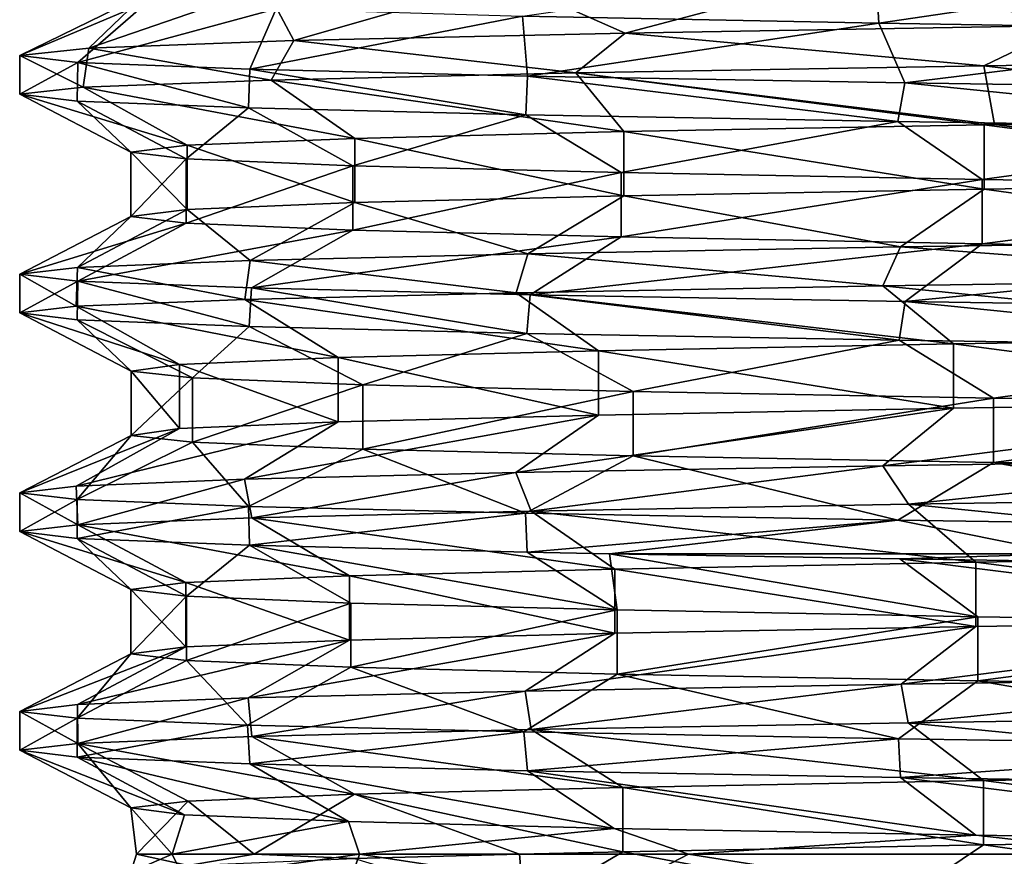
# Model space of a CAD drawing. Units: millimetres. Extents: x -30 to 89, y -78 to 76.
# Drawn here: x -21 to -14, y -72 to -66 of the extents above; entities that cross this region are included whole.
import ezdxf

# ---------------------------------------------------------------- set-up
doc = ezdxf.new("R2010")
doc.units = ezdxf.units.MM
doc.header["$LTSCALE"] = 65.185185
for name, color, linetype in [('12', 7, 'CONTINUOUS'), ('19', 7, 'CONTINUOUS'), ('20', 7, 'CONTINUOUS'), ('21', 7, 'CONTINUOUS'), ('22', 7, 'CONTINUOUS'), ('4', 7, 'CONTINUOUS'), ('41', 7, 'CONTINUOUS')]:
    doc.layers.add(name, color=color, linetype=linetype)

msp = doc.modelspace()

# ---------------------------------------------------------------- linework, layer by layer
at = {"layer": '12', "linetype": 'Continuous'}
for points in [[(-20.65, -66.883), (-20.65, -66.617), (-20.2522, -66.6639, -4.0335), (-20.65, -66.883)], [(-20.65, -66.883), (-20.2522, -66.6639, -4.0335), (-20.2566, -66.9297, -4.0114), (-20.65, -66.883)], [(-20.2566, -66.9297, -4.0114), (-20.2522, -66.6639, -4.0335), (-19.0805, -66.9767, -7.8966), (-20.2566, -66.9297, -4.0114)], [(-20.2522, -66.6639, -4.0335), (-19.0711, -66.7109, -7.9193), (-19.0805, -66.9767, -7.8966), (-20.2522, -66.6639, -4.0335)], [(-19.0805, -66.9767, -7.8966), (-19.0711, -66.7109, -7.9193), (-17.1789, -67.0234, -11.459), (-19.0805, -66.9767, -7.8966)], [(-19.0711, -66.7109, -7.9193), (-17.1689, -66.7576, -11.4739), (-17.1789, -67.0234, -11.459), (-19.0711, -66.7109, -7.9193)], [(-17.1789, -67.0234, -11.459), (-17.1689, -66.7576, -11.4739), (-14.628, -67.0701, -14.5755), (-17.1789, -67.0234, -11.459)], [(-17.1689, -66.7576, -11.4739), (-14.5802, -66.8048, -14.6233), (-14.628, -67.0701, -14.5755), (-17.1689, -66.7576, -11.4739)], [(-14.628, -67.0701, -14.5755), (-14.5802, -66.8048, -14.6233), (-11.5098, -67.1169, -17.1449), (-14.628, -67.0701, -14.5755)], [(-14.5802, -66.8048, -14.6233), (-11.425, -66.852, -17.2015), (-11.5098, -67.1169, -17.1449), (-14.5802, -66.8048, -14.6233)], [(-20.65, -68.383), (-20.65, -68.117), (-20.251, -68.164, -4.0399), (-20.65, -68.383)], [(-20.65, -68.383), (-20.251, -68.164, -4.0399), (-20.2558, -68.4297, -4.0157), (-20.65, -68.383)], [(-20.2558, -68.4297, -4.0157), (-20.251, -68.164, -4.0399), (-19.0764, -68.4768, -7.9065), (-20.2558, -68.4297, -4.0157)], [(-20.251, -68.164, -4.0399), (-19.0599, -68.2113, -7.9461), (-19.0764, -68.4768, -7.9065), (-20.251, -68.164, -4.0399)], [(-19.0764, -68.4768, -7.9065), (-19.0599, -68.2113, -7.9461), (-17.1723, -68.5236, -11.4689), (-19.0764, -68.4768, -7.9065)], [(-19.0599, -68.2113, -7.9461), (-17.1491, -68.258, -11.5035), (-17.1723, -68.5236, -11.4689), (-19.0599, -68.2113, -7.9461)], [(-17.1723, -68.5236, -11.4689), (-17.1491, -68.258, -11.5035), (-14.6188, -68.5702, -14.5846), (-17.1723, -68.5236, -11.4689)], [(-17.1491, -68.258, -11.5035), (-14.578, -68.3049, -14.6254), (-14.6188, -68.5702, -14.5846), (-17.1491, -68.258, -11.5035)], [(-14.6188, -68.5702, -14.5846), (-14.578, -68.3049, -14.6254), (-11.4953, -68.6171, -17.1546), (-14.6188, -68.5702, -14.5846)], [(-14.578, -68.3049, -14.6254), (-11.4359, -68.3519, -17.1943), (-11.4953, -68.6171, -17.1546), (-14.578, -68.3049, -14.6254)], [(-20.65, -69.883), (-20.65, -69.617), (-20.2568, -69.6636, -4.0105), (-20.65, -69.883)], [(-20.65, -69.883), (-20.2568, -69.6636, -4.0105), (-20.2554, -69.9298, -4.0177), (-20.65, -69.883)], [(-20.2568, -69.6636, -4.0105), (-19.082, -69.7106, -7.893), (-20.2554, -69.9298, -4.0177), (-20.2568, -69.6636, -4.0105)], [(-20.2554, -69.9298, -4.0177), (-19.082, -69.7106, -7.893), (-19.0747, -69.9769, -7.9106), (-20.2554, -69.9298, -4.0177)], [(-19.082, -69.7106, -7.893), (-17.1808, -69.7574, -11.4562), (-19.0747, -69.9769, -7.9106), (-19.082, -69.7106, -7.893)], [(-17.1808, -69.7574, -11.4562), (-17.1696, -70.0236, -11.4729), (-19.0747, -69.9769, -7.9106), (-17.1808, -69.7574, -11.4562)], [(-14.6286, -69.804, -14.5749), (-17.1696, -70.0236, -11.4729), (-17.1808, -69.7574, -11.4562), (-14.6286, -69.804, -14.5749)], [(-16.6051, -70.035, -12.2757), (-17.1696, -70.0236, -11.4729), (-14.6286, -69.804, -14.5749), (-16.6051, -70.035, -12.2757)], [(-13.4805, -70.035, -15.6428), (-16.6051, -70.035, -12.2757), (-14.6286, -69.804, -14.5749), (-13.4805, -70.035, -15.6428)], [(-11.5146, -69.8508, -17.1417), (-13.4805, -70.035, -15.6428), (-14.6286, -69.804, -14.5749), (-11.5146, -69.8508, -17.1417)], [(-16.6051, -70.035, -12.2757), (-13.4805, -70.035, -15.6428), (-14.6149, -70.0703, -14.5885), (-16.6051, -70.035, -12.2757)], [(-14.6149, -70.0703, -14.5885), (-13.4805, -70.035, -15.6428), (-11.4893, -70.1172, -17.1586), (-14.6149, -70.0703, -14.5885)], [(-20.65, -71.383), (-20.65, -71.117), (-20.2554, -71.1637, -4.0178), (-20.65, -71.383)], [(-20.65, -71.383), (-20.2554, -71.1637, -4.0178), (-20.255, -71.4298, -4.0198), (-20.65, -71.383)], [(-20.2554, -71.1637, -4.0178), (-19.0885, -71.2104, -7.8774), (-20.255, -71.4298, -4.0198), (-20.2554, -71.1637, -4.0178)], [(-20.255, -71.4298, -4.0198), (-19.0885, -71.2104, -7.8774), (-19.073, -71.4769, -7.9148), (-20.255, -71.4298, -4.0198)], [(-19.0885, -71.2104, -7.8774), (-17.1926, -71.2571, -11.4384), (-19.073, -71.4769, -7.9148), (-19.0885, -71.2104, -7.8774)], [(-19.073, -71.4769, -7.9148), (-17.1926, -71.2571, -11.4384), (-17.167, -71.5237, -11.4768), (-19.073, -71.4769, -7.9148)], [(-17.1926, -71.2571, -11.4384), (-14.6237, -71.3041, -14.5798), (-17.167, -71.5237, -11.4768), (-17.1926, -71.2571, -11.4384)], [(-17.167, -71.5237, -11.4768), (-14.6237, -71.3041, -14.5798), (-14.6109, -71.5704, -14.5926), (-17.167, -71.5237, -11.4768)], [(-14.6237, -71.3041, -14.5798), (-11.5047, -71.3509, -17.1483), (-14.6109, -71.5704, -14.5926), (-14.6237, -71.3041, -14.5798)], [(-14.6109, -71.5704, -14.5926), (-11.5047, -71.3509, -17.1483), (-11.4832, -71.6172, -17.1627), (-14.6109, -71.5704, -14.5926)]]:
    msp.add_3dface(points, dxfattribs=at)
at = {"layer": '19', "linetype": 'Continuous'}
for points in [[(-11.6561, -68.1512, 17.0457), (-14.7314, -68.1976, 14.471), (-11.2593, -68.5482, 16.3942), (-11.6561, -68.1512, 17.0457)], [(-17.2463, -68.244, 11.3573), (-19.1061, -68.2901, 7.8344), (-16.6817, -68.6421, 10.8287), (-17.2463, -68.244, 11.3573)], [(-14.7314, -68.1976, 14.471), (-17.2463, -68.244, 11.3573), (-14.2478, -68.5952, 13.8759), (-14.7314, -68.1976, 14.471)], [(-14.2478, -68.5952, 13.8759), (-17.2463, -68.244, 11.3573), (-16.6817, -68.6421, 10.8287), (-14.2478, -68.5952, 13.8759)], [(-11.2593, -68.5482, 16.3942), (-14.7314, -68.1976, 14.471), (-14.2478, -68.5952, 13.8759), (-11.2593, -68.5482, 16.3942)], [(-19.1061, -68.2901, 7.8344), (-20.2628, -68.3367, 3.9803), (-18.4666, -68.6888, 7.384), (-19.1061, -68.2901, 7.8344)], [(-16.6817, -68.6421, 10.8287), (-19.1061, -68.2901, 7.8344), (-18.4666, -68.6888, 7.384), (-16.6817, -68.6421, 10.8287)], [(-20.2628, -68.3367, 3.9803), (-20.65, -68.383), (-19.5553, -68.7358, 3.6238), (-20.2628, -68.3367, 3.9803)], [(-20.65, -68.383), (-20.2558, -68.4297, -4.0157), (-19.8867, -68.7825, -0.2471), (-20.65, -68.383)], [(-19.5553, -68.7358, 3.6238), (-20.65, -68.383), (-19.8867, -68.7825, -0.2471), (-19.5553, -68.7358, 3.6238)], [(-18.4666, -68.6888, 7.384), (-20.2628, -68.3367, 3.9803), (-19.5553, -68.7358, 3.6238), (-18.4666, -68.6888, 7.384)], [(-20.2558, -68.4297, -4.0157), (-19.0764, -68.4768, -7.9065), (-19.4642, -68.829, -4.0846), (-20.2558, -68.4297, -4.0157)], [(-19.8867, -68.7825, -0.2471), (-20.2558, -68.4297, -4.0157), (-19.4642, -68.829, -4.0846), (-19.8867, -68.7825, -0.2471)], [(-19.4642, -68.829, -4.0846), (-19.0764, -68.4768, -7.9065), (-18.298, -68.8757, -7.7924), (-19.4642, -68.829, -4.0846)], [(-19.0764, -68.4768, -7.9065), (-17.1723, -68.5236, -11.4689), (-18.298, -68.8757, -7.7924), (-19.0764, -68.4768, -7.9065)], [(-18.298, -68.8757, -7.7924), (-17.1723, -68.5236, -11.4689), (-16.4438, -68.9222, -11.1867), (-18.298, -68.8757, -7.7924)], [(-17.1723, -68.5236, -11.4689), (-14.6188, -68.5702, -14.5846), (-16.4438, -68.9222, -11.1867), (-17.1723, -68.5236, -11.4689)], [(-16.4438, -68.9222, -11.1867), (-14.6188, -68.5702, -14.5846), (-13.9731, -68.9686, -14.1525), (-16.4438, -68.9222, -11.1867)], [(-14.6188, -68.5702, -14.5846), (-11.4953, -68.6171, -17.1546), (-13.9731, -68.9686, -14.1525), (-14.6188, -68.5702, -14.5846)], [(-13.9731, -68.9686, -14.1525), (-11.4953, -68.6171, -17.1546), (-10.9708, -69.0151, -16.5886), (-13.9731, -68.9686, -14.1525)], [(-11.3999, -69.6476, 17.2182), (-14.5555, -69.6948, 14.6479), (-11.0801, -70.0457, 16.5158), (-11.3999, -69.6476, 17.2182)], [(-17.1424, -69.7418, 11.5135), (-19.0578, -69.7887, 7.9513), (-16.5688, -70.1397, 11.0006), (-17.1424, -69.7418, 11.5135)], [(-14.5555, -69.6948, 14.6479), (-17.1424, -69.7418, 11.5135), (-14.0938, -70.0926, 14.0323), (-14.5555, -69.6948, 14.6479)], [(-14.0938, -70.0926, 14.0323), (-17.1424, -69.7418, 11.5135), (-16.5688, -70.1397, 11.0006), (-14.0938, -70.0926, 14.0323)], [(-11.0801, -70.0457, 16.5158), (-14.5555, -69.6948, 14.6479), (-14.0938, -70.0926, 14.0323), (-11.0801, -70.0457, 16.5158)], [(-19.0578, -69.7887, 7.9513), (-20.2504, -69.836, 4.0426), (-18.3893, -70.1863, 7.5746), (-19.0578, -69.7887, 7.9513)], [(-16.5688, -70.1397, 11.0006), (-19.0578, -69.7887, 7.9513), (-18.3893, -70.1863, 7.5746), (-16.5688, -70.1397, 11.0006)], [(-20.2504, -69.836, 4.0426), (-20.65, -69.883), (-19.5113, -70.233, 3.8538), (-20.2504, -69.836, 4.0426)], [(-18.3893, -70.1863, 7.5746), (-20.2504, -69.836, 4.0426), (-19.5113, -70.233, 3.8538), (-18.3893, -70.1863, 7.5746)], [(-20.65, -69.883), (-20.2554, -69.9298, -4.0177), (-19.8882, -70.2798, -0.0191), (-20.65, -69.883)], [(-19.5113, -70.233, 3.8538), (-20.65, -69.883), (-19.8882, -70.2798, -0.0191), (-19.5113, -70.233, 3.8538)], [(-20.2554, -69.9298, -4.0177), (-19.0747, -69.9769, -7.9106), (-19.5051, -70.3265, -3.885), (-20.2554, -69.9298, -4.0177)], [(-19.8882, -70.2798, -0.0191), (-20.2554, -69.9298, -4.0177), (-19.5051, -70.3265, -3.885), (-19.8882, -70.2798, -0.0191)], [(-19.5051, -70.3265, -3.885), (-19.0747, -69.9769, -7.9106), (-18.3794, -70.3732, -7.5986), (-19.5051, -70.3265, -3.885)], [(-19.0747, -69.9769, -7.9106), (-17.1696, -70.0236, -11.4729), (-16.5532, -70.4198, -11.0242), (-19.0747, -69.9769, -7.9106)], [(-18.3794, -70.3732, -7.5986), (-19.0747, -69.9769, -7.9106), (-16.5532, -70.4198, -11.0242), (-18.3794, -70.3732, -7.5986)], [(-17.1696, -70.0236, -11.4729), (-16.6051, -70.035, -12.2757), (-16.5532, -70.4198, -11.0242), (-17.1696, -70.0236, -11.4729)], [(-16.6051, -70.035, -12.2757), (-14.6149, -70.0703, -14.5885), (-14.0803, -70.4668, -14.0459), (-16.6051, -70.035, -12.2757)], [(-16.5532, -70.4198, -11.0242), (-16.6051, -70.035, -12.2757), (-14.0803, -70.4668, -14.0459), (-16.5532, -70.4198, -11.0242)], [(-14.6149, -70.0703, -14.5885), (-11.4893, -70.1172, -17.1586), (-11.0784, -70.5135, -16.5169), (-14.6149, -70.0703, -14.5885)], [(-14.0803, -70.4668, -14.0459), (-14.6149, -70.0703, -14.5885), (-11.0784, -70.5135, -16.5169), (-14.0803, -70.4668, -14.0459)], [(-11.4038, -71.1477, 17.2156), (-14.5579, -71.1948, 14.6455), (-11.0396, -71.5451, 16.5429), (-11.4038, -71.1477, 17.2156)], [(-14.5579, -71.1948, 14.6455), (-17.1426, -71.2418, 11.5131), (-14.0409, -71.5917, 14.0852), (-14.5579, -71.1948, 14.6455)], [(-11.0396, -71.5451, 16.5429), (-14.5579, -71.1948, 14.6455), (-14.0409, -71.5917, 14.0852), (-11.0396, -71.5451, 16.5429)], [(-19.0577, -71.2886, 7.9516), (-20.2504, -71.336, 4.0427), (-18.3546, -71.6852, 7.6584), (-19.0577, -71.2886, 7.9516)], [(-17.1426, -71.2418, 11.5131), (-19.0577, -71.2886, 7.9516), (-16.514, -71.6385, 11.0827), (-17.1426, -71.2418, 11.5131)], [(-16.514, -71.6385, 11.0827), (-19.0577, -71.2886, 7.9516), (-18.3546, -71.6852, 7.6584), (-16.514, -71.6385, 11.0827)], [(-14.0409, -71.5917, 14.0852), (-17.1426, -71.2418, 11.5131), (-16.514, -71.6385, 11.0827), (-14.0409, -71.5917, 14.0852)], [(-20.2504, -71.336, 4.0427), (-20.65, -71.383), (-19.8881, -71.7787, 0.0767), (-20.2504, -71.336, 4.0427)], [(-18.3546, -71.6852, 7.6584), (-20.2504, -71.336, 4.0427), (-19.4949, -71.732, 3.9354), (-18.3546, -71.6852, 7.6584)], [(-19.4949, -71.732, 3.9354), (-20.2504, -71.336, 4.0427), (-19.8881, -71.7787, 0.0767), (-19.4949, -71.732, 3.9354)], [(-20.65, -71.383), (-20.255, -71.4298, -4.0198), (-19.52, -71.8256, -3.8092), (-20.65, -71.383)], [(-19.8881, -71.7787, 0.0767), (-20.65, -71.383), (-19.52, -71.8256, -3.8092), (-19.8881, -71.7787, 0.0767)], [(-20.255, -71.4298, -4.0198), (-19.073, -71.4769, -7.9148), (-18.3947, -71.8727, -7.5615), (-20.255, -71.4298, -4.0198)], [(-19.52, -71.8256, -3.8092), (-20.255, -71.4298, -4.0198), (-18.3947, -71.8727, -7.5615), (-19.52, -71.8256, -3.8092)], [(-19.073, -71.4769, -7.9148), (-17.167, -71.5237, -11.4768), (-16.574, -71.9194, -10.9928), (-19.073, -71.4769, -7.9148)], [(-18.3947, -71.8727, -7.5615), (-19.073, -71.4769, -7.9148), (-16.574, -71.9194, -10.9928), (-18.3947, -71.8727, -7.5615)], [(-17.167, -71.5237, -11.4768), (-14.6109, -71.5704, -14.5926), (-14.0928, -71.9666, -14.0333), (-17.167, -71.5237, -11.4768)], [(-16.574, -71.9194, -10.9928), (-17.167, -71.5237, -11.4768), (-14.0928, -71.9666, -14.0333), (-16.574, -71.9194, -10.9928)], [(-14.6109, -71.5704, -14.5926), (-11.4832, -71.6172, -17.1627), (-11.0616, -72.0138, -16.5282), (-14.6109, -71.5704, -14.5926)], [(-14.0928, -71.9666, -14.0333), (-14.6109, -71.5704, -14.5926), (-11.0616, -72.0138, -16.5282), (-14.0928, -71.9666, -14.0333)]]:
    msp.add_3dface(points, dxfattribs=at)
at = {"layer": '20', "linetype": 'Continuous'}
for points in [[(-14.7309, -69.4316, 14.4714), (-11.6547, -69.3852, 17.0467), (-11.2593, -68.9891, 16.3942), (-14.7309, -69.4316, 14.4714)], [(-14.2478, -69.0361, 13.8759), (-14.7309, -69.4316, 14.4714), (-11.2593, -68.9891, 16.3942), (-14.2478, -69.0361, 13.8759)], [(-17.2485, -69.478, 11.354), (-14.7309, -69.4316, 14.4714), (-14.2478, -69.0361, 13.8759), (-17.2485, -69.478, 11.354)], [(-16.6817, -69.083, 10.8287), (-17.2485, -69.478, 11.354), (-14.2478, -69.0361, 13.8759), (-16.6817, -69.083, 10.8287)], [(-20.2632, -69.5707, 3.9783), (-19.1077, -69.5241, 7.8307), (-18.4666, -69.1296, 7.384), (-20.2632, -69.5707, 3.9783)], [(-19.5553, -69.1767, 3.6238), (-20.2632, -69.5707, 3.9783), (-18.4666, -69.1296, 7.384), (-19.5553, -69.1767, 3.6238)], [(-19.1077, -69.5241, 7.8307), (-17.2485, -69.478, 11.354), (-16.6817, -69.083, 10.8287), (-19.1077, -69.5241, 7.8307)], [(-18.4666, -69.1296, 7.384), (-19.1077, -69.5241, 7.8307), (-16.6817, -69.083, 10.8287), (-18.4666, -69.1296, 7.384)], [(-20.65, -69.617), (-20.2632, -69.5707, 3.9783), (-19.5553, -69.1767, 3.6238), (-20.65, -69.617)], [(-19.8867, -69.2234, -0.2471), (-20.65, -69.617), (-19.5553, -69.1767, 3.6238), (-19.8867, -69.2234, -0.2471)], [(-20.2568, -69.6636, -4.0105), (-20.65, -69.617), (-19.8867, -69.2234, -0.2471), (-20.2568, -69.6636, -4.0105)], [(-19.4642, -69.2698, -4.0846), (-20.2568, -69.6636, -4.0105), (-19.8867, -69.2234, -0.2471), (-19.4642, -69.2698, -4.0846)], [(-19.082, -69.7106, -7.893), (-20.2568, -69.6636, -4.0105), (-19.4642, -69.2698, -4.0846), (-19.082, -69.7106, -7.893)], [(-18.298, -69.3165, -7.7924), (-19.082, -69.7106, -7.893), (-19.4642, -69.2698, -4.0846), (-18.298, -69.3165, -7.7924)], [(-17.1808, -69.7574, -11.4562), (-19.082, -69.7106, -7.893), (-18.298, -69.3165, -7.7924), (-17.1808, -69.7574, -11.4562)], [(-16.4438, -69.363, -11.1867), (-17.1808, -69.7574, -11.4562), (-18.298, -69.3165, -7.7924), (-16.4438, -69.363, -11.1867)], [(-14.6286, -69.804, -14.5749), (-17.1808, -69.7574, -11.4562), (-16.4438, -69.363, -11.1867), (-14.6286, -69.804, -14.5749)], [(-13.9731, -69.4094, -14.1525), (-14.6286, -69.804, -14.5749), (-16.4438, -69.363, -11.1867), (-13.9731, -69.4094, -14.1525)], [(-11.5146, -69.8508, -17.1417), (-14.6286, -69.804, -14.5749), (-13.9731, -69.4094, -14.1525), (-11.5146, -69.8508, -17.1417)], [(-10.9708, -69.4559, -16.5886), (-11.5146, -69.8508, -17.1417), (-13.9731, -69.4094, -14.1525), (-10.9708, -69.4559, -16.5886)], [(-17.1846, -70.9767, 11.4505), (-14.6049, -70.9295, 14.5987), (-14.0938, -70.5334, 14.0323), (-17.1846, -70.9767, 11.4505)], [(-16.5688, -70.5805, 11.0006), (-17.1846, -70.9767, 11.4505), (-14.0938, -70.5334, 14.0323), (-16.5688, -70.5805, 11.0006)], [(-14.6049, -70.9295, 14.5987), (-11.4663, -70.8825, 17.174), (-11.0801, -70.4865, 16.5158), (-14.6049, -70.9295, 14.5987)], [(-14.0938, -70.5334, 14.0323), (-14.6049, -70.9295, 14.5987), (-11.0801, -70.4865, 16.5158), (-14.0938, -70.5334, 14.0323)], [(-19.0823, -71.0234, 7.8924), (-17.1846, -70.9767, 11.4505), (-16.5688, -70.5805, 11.0006), (-19.0823, -71.0234, 7.8924)], [(-18.3893, -70.6271, 7.5746), (-19.0823, -71.0234, 7.8924), (-16.5688, -70.5805, 11.0006), (-18.3893, -70.6271, 7.5746)], [(-20.65, -71.117), (-20.2537, -71.0701, 4.026), (-19.5113, -70.6739, 3.8538), (-20.65, -71.117)], [(-19.8882, -70.7206, -0.0191), (-20.65, -71.117), (-19.5113, -70.6739, 3.8538), (-19.8882, -70.7206, -0.0191)], [(-20.2537, -71.0701, 4.026), (-19.0823, -71.0234, 7.8924), (-18.3893, -70.6271, 7.5746), (-20.2537, -71.0701, 4.026)], [(-19.5113, -70.6739, 3.8538), (-20.2537, -71.0701, 4.026), (-18.3893, -70.6271, 7.5746), (-19.5113, -70.6739, 3.8538)], [(-20.2554, -71.1637, -4.0178), (-20.65, -71.117), (-19.8882, -70.7206, -0.0191), (-20.2554, -71.1637, -4.0178)], [(-19.5051, -70.7674, -3.885), (-20.2554, -71.1637, -4.0178), (-19.8882, -70.7206, -0.0191), (-19.5051, -70.7674, -3.885)], [(-19.0885, -71.2104, -7.8774), (-20.2554, -71.1637, -4.0178), (-19.5051, -70.7674, -3.885), (-19.0885, -71.2104, -7.8774)], [(-18.3794, -70.814, -7.5986), (-19.0885, -71.2104, -7.8774), (-19.5051, -70.7674, -3.885), (-18.3794, -70.814, -7.5986)], [(-17.1926, -71.2571, -11.4384), (-19.0885, -71.2104, -7.8774), (-18.3794, -70.814, -7.5986), (-17.1926, -71.2571, -11.4384)], [(-16.5532, -70.8607, -11.0242), (-17.1926, -71.2571, -11.4384), (-18.3794, -70.814, -7.5986), (-16.5532, -70.8607, -11.0242)], [(-14.6237, -71.3041, -14.5798), (-17.1926, -71.2571, -11.4384), (-16.5532, -70.8607, -11.0242), (-14.6237, -71.3041, -14.5798)], [(-14.0803, -70.9076, -14.0459), (-14.6237, -71.3041, -14.5798), (-16.5532, -70.8607, -11.0242), (-14.0803, -70.9076, -14.0459)], [(-11.5047, -71.3509, -17.1483), (-14.6237, -71.3041, -14.5798), (-14.0803, -70.9076, -14.0459), (-11.5047, -71.3509, -17.1483)], [(-11.0784, -70.9544, -16.5169), (-11.5047, -71.3509, -17.1483), (-14.0803, -70.9076, -14.0459), (-11.0784, -70.9544, -16.5169)], [(-16.514, -72.0793, 11.0827), (-14.6325, -72.43, 14.571), (-14.0409, -72.0325, 14.0852), (-16.514, -72.0793, 11.0827)], [(-14.6325, -72.43, 14.571), (-11.5251, -72.3833, 17.1346), (-14.0409, -72.0325, 14.0852), (-14.6325, -72.43, 14.571)], [(-14.0409, -72.0325, 14.0852), (-11.5251, -72.3833, 17.1346), (-11.0396, -71.9859, 16.5429), (-14.0409, -72.0325, 14.0852)], [(-18.3546, -72.1261, 7.6584), (-17.1901, -72.4768, 11.4421), (-17.2234, -72.0954, 9.9445), (-18.3546, -72.1261, 7.6584)], [(-17.2234, -72.0954, 9.9445), (-17.1901, -72.4768, 11.4421), (-16.514, -72.0793, 11.0827), (-17.2234, -72.0954, 9.9445)], [(-17.1901, -72.4768, 11.4421), (-14.6325, -72.43, 14.571), (-16.514, -72.0793, 11.0827), (-17.1901, -72.4768, 11.4421)]]:
    msp.add_3dface(points, dxfattribs=at)
at = {"layer": '21', "linetype": 'Continuous'}
for points in [[(-14.0385, -66.6865, 15.1441), (-16.8373, -66.7356, 11.9552), (-13.965, -67.0904, 14.1605), (-14.0385, -66.6865, 15.1441)], [(-10.6473, -66.6373, 17.6934), (-14.0385, -66.6865, 15.1441), (-11.0166, -67.0447, 16.5583), (-10.6473, -66.6373, 17.6934)], [(-11.0166, -67.0447, 16.5583), (-14.0385, -66.6865, 15.1441), (-13.965, -67.0904, 14.1605), (-11.0166, -67.0447, 16.5583)], [(-16.8373, -66.7356, 11.9552), (-18.9251, -66.7847, 8.2621), (-16.5079, -67.1383, 11.0919), (-16.8373, -66.7356, 11.9552)], [(-13.965, -67.0904, 14.1605), (-16.8373, -66.7356, 11.9552), (-14.0375, -67.0916, 14.0886), (-13.965, -67.0904, 14.1605)], [(-14.0375, -67.0916, 14.0886), (-16.8373, -66.7356, 11.9552), (-16.5079, -67.1383, 11.0919), (-14.0375, -67.0916, 14.0886)], [(-20.2141, -66.8339, 4.2203), (-20.65, -66.883), (-19.5008, -67.2324, 3.9063), (-20.2141, -66.8339, 4.2203)], [(-18.9251, -66.7847, 8.2621), (-20.2141, -66.8339, 4.2203), (-18.3523, -67.1851, 7.6637), (-18.9251, -66.7847, 8.2621)], [(-18.3523, -67.1851, 7.6637), (-20.2141, -66.8339, 4.2203), (-19.5008, -67.2324, 3.9063), (-18.3523, -67.1851, 7.6637)], [(-16.5079, -67.1383, 11.0919), (-18.9251, -66.7847, 8.2621), (-18.3523, -67.1851, 7.6637), (-16.5079, -67.1383, 11.0919)], [(-20.65, -66.883), (-20.2566, -66.9297, -4.0114), (-19.8882, -67.2793, 0.0268), (-20.65, -66.883)], [(-19.5008, -67.2324, 3.9063), (-20.65, -66.883), (-19.8882, -67.2793, 0.0268), (-19.5008, -67.2324, 3.9063)], [(-20.2566, -66.9297, -4.0114), (-19.0805, -66.9767, -7.8966), (-19.5087, -67.3263, -3.8664), (-20.2566, -66.9297, -4.0114)], [(-19.8882, -67.2793, 0.0268), (-20.2566, -66.9297, -4.0114), (-19.5087, -67.3263, -3.8664), (-19.8882, -67.2793, 0.0268)], [(-19.5087, -67.3263, -3.8664), (-19.0805, -66.9767, -7.8966), (-18.3649, -67.3736, -7.6336), (-19.5087, -67.3263, -3.8664)], [(-19.0805, -66.9767, -7.8966), (-17.1789, -67.0234, -11.459), (-18.3649, -67.3736, -7.6336), (-19.0805, -66.9767, -7.8966)], [(-18.3649, -67.3736, -7.6336), (-17.1789, -67.0234, -11.459), (-16.5256, -67.4204, -11.0654), (-18.3649, -67.3736, -7.6336)], [(-17.1789, -67.0234, -11.459), (-14.628, -67.0701, -14.5755), (-16.5256, -67.4204, -11.0654), (-17.1789, -67.0234, -11.459)], [(-16.5256, -67.4204, -11.0654), (-14.628, -67.0701, -14.5755), (-14.0493, -67.4673, -14.0768), (-16.5256, -67.4204, -11.0654)], [(-14.628, -67.0701, -14.5755), (-11.5098, -67.1169, -17.1449), (-14.0493, -67.4673, -14.0768), (-14.628, -67.0701, -14.5755)], [(-14.0493, -67.4673, -14.0768), (-11.5098, -67.1169, -17.1449), (-11.0209, -67.5144, -16.5554), (-14.0493, -67.4673, -14.0768)]]:
    msp.add_3dface(points, dxfattribs=at)
at = {"layer": '22', "linetype": 'Continuous'}
for points in [[(-14.9313, -66.0482, 13.1376), (-13.4626, -66.4115, 15.6583), (-11.9046, -65.9986, 15.9317), (-14.9313, -66.0482, 13.1376)], [(-17.3201, -66.0978, 9.7752), (-16.4982, -66.4629, 12.419), (-14.9313, -66.0482, 13.1376), (-17.3201, -66.0978, 9.7752)], [(-16.4982, -66.4629, 12.419), (-13.4626, -66.4115, 15.6583), (-14.9313, -66.0482, 13.1376), (-16.4982, -66.4629, 12.419)], [(-20.1757, -66.5657, 4.4004), (-18.7695, -66.5143, 8.6098), (-18.9644, -66.1474, 5.991), (-20.1757, -66.5657, 4.4004)], [(-19.7915, -66.1969, 1.9592), (-20.1757, -66.5657, 4.4004), (-18.9644, -66.1474, 5.991), (-19.7915, -66.1969, 1.9592)], [(-18.9644, -66.1474, 5.991), (-18.7695, -66.5143, 8.6098), (-17.3201, -66.0978, 9.7752), (-18.9644, -66.1474, 5.991)], [(-18.7695, -66.5143, 8.6098), (-16.4982, -66.4629, 12.419), (-17.3201, -66.0978, 9.7752), (-18.7695, -66.5143, 8.6098)], [(-20.65, -66.617), (-20.1757, -66.5657, 4.4004), (-19.7915, -66.1969, 1.9592), (-20.65, -66.617)], [(-19.7701, -66.2464, -2.1639), (-20.65, -66.617), (-19.7915, -66.1969, 1.9592), (-19.7701, -66.2464, -2.1639)], [(-20.2522, -66.6639, -4.0335), (-20.65, -66.617), (-19.7701, -66.2464, -2.1639), (-20.2522, -66.6639, -4.0335)], [(-18.8906, -66.2964, -6.2198), (-20.2522, -66.6639, -4.0335), (-19.7701, -66.2464, -2.1639), (-18.8906, -66.2964, -6.2198)], [(-19.0711, -66.7109, -7.9193), (-20.2522, -66.6639, -4.0335), (-18.8906, -66.2964, -6.2198), (-19.0711, -66.7109, -7.9193)], [(-17.2028, -66.3459, -9.9802), (-19.0711, -66.7109, -7.9193), (-18.8906, -66.2964, -6.2198), (-17.2028, -66.3459, -9.9802)], [(-17.1689, -66.7576, -11.4739), (-19.0711, -66.7109, -7.9193), (-17.2028, -66.3459, -9.9802), (-17.1689, -66.7576, -11.4739)], [(-14.7596, -66.3958, -13.3302), (-17.1689, -66.7576, -11.4739), (-17.2028, -66.3459, -9.9802), (-14.7596, -66.3958, -13.3302)], [(-14.5802, -66.8048, -14.6233), (-17.1689, -66.7576, -11.4739), (-14.7596, -66.3958, -13.3302), (-14.5802, -66.8048, -14.6233)], [(-11.655, -66.4459, -16.1152), (-14.5802, -66.8048, -14.6233), (-14.7596, -66.3958, -13.3302), (-11.655, -66.4459, -16.1152)], [(-11.425, -66.852, -17.2015), (-14.5802, -66.8048, -14.6233), (-11.655, -66.4459, -16.1152), (-11.425, -66.852, -17.2015)], [(-14.0375, -67.5325, 14.0886), (-11.4836, -67.8828, 17.1624), (-11.0166, -67.4856, 16.5583), (-14.0375, -67.5325, 14.0886)], [(-18.3523, -67.626, 7.6637), (-17.1647, -67.9763, 11.4803), (-16.5079, -67.5792, 11.0919), (-18.3523, -67.626, 7.6637)], [(-17.1647, -67.9763, 11.4803), (-14.6098, -67.9296, 14.5937), (-16.5079, -67.5792, 11.0919), (-17.1647, -67.9763, 11.4803)], [(-16.5079, -67.5792, 11.0919), (-14.6098, -67.9296, 14.5937), (-14.0375, -67.5325, 14.0886), (-16.5079, -67.5792, 11.0919)], [(-14.6098, -67.9296, 14.5937), (-11.4836, -67.8828, 17.1624), (-14.0375, -67.5325, 14.0886), (-14.6098, -67.9296, 14.5937)], [(-19.5008, -67.6732, 3.9063), (-19.0704, -68.023, 7.921), (-18.3523, -67.626, 7.6637), (-19.5008, -67.6732, 3.9063)], [(-19.0704, -68.023, 7.921), (-17.1647, -67.9763, 11.4803), (-18.3523, -67.626, 7.6637), (-19.0704, -68.023, 7.921)], [(-20.2542, -68.0702, 4.0235), (-19.0704, -68.023, 7.921), (-19.5008, -67.6732, 3.9063), (-20.2542, -68.0702, 4.0235)], [(-19.8882, -67.7201, 0.0268), (-20.2542, -68.0702, 4.0235), (-19.5008, -67.6732, 3.9063), (-19.8882, -67.7201, 0.0268)], [(-20.65, -68.117), (-20.2542, -68.0702, 4.0235), (-19.8882, -67.7201, 0.0268), (-20.65, -68.117)], [(-19.5087, -67.7671, -3.8664), (-20.65, -68.117), (-19.8882, -67.7201, 0.0268), (-19.5087, -67.7671, -3.8664)], [(-20.251, -68.164, -4.0399), (-20.65, -68.117), (-19.5087, -67.7671, -3.8664), (-20.251, -68.164, -4.0399)], [(-18.3649, -67.8145, -7.6336), (-20.251, -68.164, -4.0399), (-19.5087, -67.7671, -3.8664), (-18.3649, -67.8145, -7.6336)], [(-19.0599, -68.2113, -7.9461), (-20.251, -68.164, -4.0399), (-18.3649, -67.8145, -7.6336), (-19.0599, -68.2113, -7.9461)], [(-16.5256, -67.8613, -11.0654), (-19.0599, -68.2113, -7.9461), (-18.3649, -67.8145, -7.6336), (-16.5256, -67.8613, -11.0654)], [(-17.1491, -68.258, -11.5035), (-19.0599, -68.2113, -7.9461), (-16.5256, -67.8613, -11.0654), (-17.1491, -68.258, -11.5035)], [(-14.0493, -67.9082, -14.0768), (-17.1491, -68.258, -11.5035), (-16.5256, -67.8613, -11.0654), (-14.0493, -67.9082, -14.0768)], [(-14.578, -68.3049, -14.6254), (-17.1491, -68.258, -11.5035), (-14.0493, -67.9082, -14.0768), (-14.578, -68.3049, -14.6254)], [(-11.0209, -67.9552, -16.5554), (-14.578, -68.3049, -14.6254), (-14.0493, -67.9082, -14.0768), (-11.0209, -67.9552, -16.5554)], [(-11.4359, -68.3519, -17.1943), (-14.578, -68.3049, -14.6254), (-11.0209, -67.9552, -16.5554), (-11.4359, -68.3519, -17.1943)]]:
    msp.add_3dface(points, dxfattribs=at)
at = {"layer": '4', "linetype": 'Continuous'}
for points in [[(-13.4626, -66.4115, 15.6583), (-16.4982, -66.4629, 12.419), (-14.0385, -66.6865, 15.1441), (-13.4626, -66.4115, 15.6583)], [(-10.6473, -66.6373, 17.6934), (-13.4626, -66.4115, 15.6583), (-14.0385, -66.6865, 15.1441), (-10.6473, -66.6373, 17.6934)], [(-16.4982, -66.4629, 12.419), (-18.7695, -66.5143, 8.6098), (-16.8373, -66.7356, 11.9552), (-16.4982, -66.4629, 12.419)], [(-14.0385, -66.6865, 15.1441), (-16.4982, -66.4629, 12.419), (-16.8373, -66.7356, 11.9552), (-14.0385, -66.6865, 15.1441)], [(-20.1757, -66.5657, 4.4004), (-20.65, -66.617), (-20.2141, -66.8339, 4.2203), (-20.1757, -66.5657, 4.4004)], [(-18.9251, -66.7847, 8.2621), (-20.1757, -66.5657, 4.4004), (-20.2141, -66.8339, 4.2203), (-18.9251, -66.7847, 8.2621)], [(-18.7695, -66.5143, 8.6098), (-20.1757, -66.5657, 4.4004), (-18.9251, -66.7847, 8.2621), (-18.7695, -66.5143, 8.6098)], [(-16.8373, -66.7356, 11.9552), (-18.7695, -66.5143, 8.6098), (-18.9251, -66.7847, 8.2621), (-16.8373, -66.7356, 11.9552)], [(-20.65, -66.617), (-20.65, -66.883), (-20.2141, -66.8339, 4.2203), (-20.65, -66.617)], [(-11.4836, -67.8828, 17.1624), (-14.6098, -67.9296, 14.5937), (-11.6561, -68.1512, 17.0457), (-11.4836, -67.8828, 17.1624)], [(-17.1647, -67.9763, 11.4803), (-19.0704, -68.023, 7.921), (-17.2463, -68.244, 11.3573), (-17.1647, -67.9763, 11.4803)], [(-14.7314, -68.1976, 14.471), (-17.1647, -67.9763, 11.4803), (-17.2463, -68.244, 11.3573), (-14.7314, -68.1976, 14.471)], [(-14.6098, -67.9296, 14.5937), (-17.1647, -67.9763, 11.4803), (-14.7314, -68.1976, 14.471), (-14.6098, -67.9296, 14.5937)], [(-11.6561, -68.1512, 17.0457), (-14.6098, -67.9296, 14.5937), (-14.7314, -68.1976, 14.471), (-11.6561, -68.1512, 17.0457)], [(-19.0704, -68.023, 7.921), (-20.2542, -68.0702, 4.0235), (-19.1061, -68.2901, 7.8344), (-19.0704, -68.023, 7.921)], [(-17.2463, -68.244, 11.3573), (-19.0704, -68.023, 7.921), (-19.1061, -68.2901, 7.8344), (-17.2463, -68.244, 11.3573)], [(-20.2542, -68.0702, 4.0235), (-20.65, -68.117), (-20.2628, -68.3367, 3.9803), (-20.2542, -68.0702, 4.0235)], [(-20.65, -68.117), (-20.65, -68.383), (-20.2628, -68.3367, 3.9803), (-20.65, -68.117)], [(-19.1061, -68.2901, 7.8344), (-20.2542, -68.0702, 4.0235), (-20.2628, -68.3367, 3.9803), (-19.1061, -68.2901, 7.8344)], [(-11.6547, -69.3852, 17.0467), (-14.7309, -69.4316, 14.4714), (-14.5555, -69.6948, 14.6479), (-11.6547, -69.3852, 17.0467)], [(-11.3999, -69.6476, 17.2182), (-11.6547, -69.3852, 17.0467), (-14.5555, -69.6948, 14.6479), (-11.3999, -69.6476, 17.2182)], [(-14.7309, -69.4316, 14.4714), (-17.2485, -69.478, 11.354), (-17.1424, -69.7418, 11.5135), (-14.7309, -69.4316, 14.4714)], [(-14.5555, -69.6948, 14.6479), (-14.7309, -69.4316, 14.4714), (-17.1424, -69.7418, 11.5135), (-14.5555, -69.6948, 14.6479)], [(-19.1077, -69.5241, 7.8307), (-20.2632, -69.5707, 3.9783), (-20.2504, -69.836, 4.0426), (-19.1077, -69.5241, 7.8307)], [(-19.0578, -69.7887, 7.9513), (-19.1077, -69.5241, 7.8307), (-20.2504, -69.836, 4.0426), (-19.0578, -69.7887, 7.9513)], [(-17.2485, -69.478, 11.354), (-19.1077, -69.5241, 7.8307), (-19.0578, -69.7887, 7.9513), (-17.2485, -69.478, 11.354)], [(-17.1424, -69.7418, 11.5135), (-17.2485, -69.478, 11.354), (-19.0578, -69.7887, 7.9513), (-17.1424, -69.7418, 11.5135)], [(-20.2632, -69.5707, 3.9783), (-20.65, -69.617), (-20.2504, -69.836, 4.0426), (-20.2632, -69.5707, 3.9783)], [(-20.65, -69.617), (-20.65, -69.883), (-20.2504, -69.836, 4.0426), (-20.65, -69.617)], [(-11.4663, -70.8825, 17.174), (-14.6049, -70.9295, 14.5987), (-14.5579, -71.1948, 14.6455), (-11.4663, -70.8825, 17.174)], [(-11.4038, -71.1477, 17.2156), (-11.4663, -70.8825, 17.174), (-14.5579, -71.1948, 14.6455), (-11.4038, -71.1477, 17.2156)], [(-14.6049, -70.9295, 14.5987), (-17.1846, -70.9767, 11.4505), (-17.1426, -71.2418, 11.5131), (-14.6049, -70.9295, 14.5987)], [(-14.5579, -71.1948, 14.6455), (-14.6049, -70.9295, 14.5987), (-17.1426, -71.2418, 11.5131), (-14.5579, -71.1948, 14.6455)], [(-19.0823, -71.0234, 7.8924), (-20.2537, -71.0701, 4.026), (-20.2504, -71.336, 4.0427), (-19.0823, -71.0234, 7.8924)], [(-19.0577, -71.2886, 7.9516), (-19.0823, -71.0234, 7.8924), (-20.2504, -71.336, 4.0427), (-19.0577, -71.2886, 7.9516)], [(-17.1846, -70.9767, 11.4505), (-19.0823, -71.0234, 7.8924), (-19.0577, -71.2886, 7.9516), (-17.1846, -70.9767, 11.4505)], [(-17.1426, -71.2418, 11.5131), (-17.1846, -70.9767, 11.4505), (-19.0577, -71.2886, 7.9516), (-17.1426, -71.2418, 11.5131)], [(-20.2537, -71.0701, 4.026), (-20.65, -71.117), (-20.2504, -71.336, 4.0427), (-20.2537, -71.0701, 4.026)], [(-20.65, -71.117), (-20.65, -71.383), (-20.2504, -71.336, 4.0427), (-20.65, -71.117)]]:
    msp.add_3dface(points, dxfattribs=at)
at = {"layer": '41', "linetype": 'Continuous'}
for points in [[(-14.7596, -66.3958, -13.3302), (-17.2028, -66.3459, -9.9802), (-14.7825, -65.9986, -13.3048), (-14.7596, -66.3958, -13.3302)], [(-12.088, -65.9986, -15.793), (-14.7596, -66.3958, -13.3302), (-14.7825, -65.9986, -13.3048), (-12.088, -65.9986, -15.793)], [(-12.088, -65.9986, -15.793), (-11.655, -66.4459, -16.1152), (-14.7596, -66.3958, -13.3302), (-12.088, -65.9986, -15.793)], [(-14.0375, -67.0916, 14.0886), (-16.5079, -67.1383, 11.0919), (-14.0375, -67.5325, 14.0886), (-14.0375, -67.0916, 14.0886)], [(-13.965, -67.0904, 14.1605), (-14.0375, -67.0916, 14.0886), (-11.0166, -67.4856, 16.5583), (-13.965, -67.0904, 14.1605)], [(-14.0375, -67.0916, 14.0886), (-14.0375, -67.5325, 14.0886), (-11.0166, -67.4856, 16.5583), (-14.0375, -67.0916, 14.0886)], [(-11.0166, -67.0447, 16.5583), (-13.965, -67.0904, 14.1605), (-10.9629, -67.0904, 16.5939), (-11.0166, -67.0447, 16.5583)], [(-13.965, -67.0904, 14.1605), (-11.0166, -67.4856, 16.5583), (-10.9629, -67.0904, 16.5939), (-13.965, -67.0904, 14.1605)], [(-16.5079, -67.1383, 11.0919), (-18.3523, -67.1851, 7.6637), (-16.5079, -67.5792, 11.0919), (-16.5079, -67.1383, 11.0919)], [(-16.5079, -67.1383, 11.0919), (-16.5079, -67.5792, 11.0919), (-14.0375, -67.5325, 14.0886), (-16.5079, -67.1383, 11.0919)], [(-19.5008, -67.2324, 3.9063), (-19.8882, -67.2793, 0.0268), (-19.5008, -67.6732, 3.9063), (-19.5008, -67.2324, 3.9063)], [(-18.3523, -67.1851, 7.6637), (-19.5008, -67.2324, 3.9063), (-18.3523, -67.626, 7.6637), (-18.3523, -67.1851, 7.6637)], [(-19.5008, -67.2324, 3.9063), (-19.5008, -67.6732, 3.9063), (-18.3523, -67.626, 7.6637), (-19.5008, -67.2324, 3.9063)], [(-18.3523, -67.1851, 7.6637), (-18.3523, -67.626, 7.6637), (-16.5079, -67.5792, 11.0919), (-18.3523, -67.1851, 7.6637)], [(-19.8882, -67.2793, 0.0268), (-19.5087, -67.3263, -3.8664), (-19.8882, -67.7201, 0.0268), (-19.8882, -67.2793, 0.0268)], [(-19.8882, -67.2793, 0.0268), (-19.8882, -67.7201, 0.0268), (-19.5008, -67.6732, 3.9063), (-19.8882, -67.2793, 0.0268)], [(-19.5087, -67.3263, -3.8664), (-19.5087, -67.7671, -3.8664), (-19.8882, -67.7201, 0.0268), (-19.5087, -67.3263, -3.8664)], [(-19.5087, -67.3263, -3.8664), (-18.3649, -67.3736, -7.6336), (-19.5087, -67.7671, -3.8664), (-19.5087, -67.3263, -3.8664)], [(-18.3649, -67.3736, -7.6336), (-18.3649, -67.8145, -7.6336), (-19.5087, -67.7671, -3.8664), (-18.3649, -67.3736, -7.6336)], [(-18.3649, -67.3736, -7.6336), (-16.5256, -67.4204, -11.0654), (-18.3649, -67.8145, -7.6336), (-18.3649, -67.3736, -7.6336)], [(-16.5256, -67.4204, -11.0654), (-16.5256, -67.8613, -11.0654), (-18.3649, -67.8145, -7.6336), (-16.5256, -67.4204, -11.0654)], [(-16.5256, -67.4204, -11.0654), (-14.0493, -67.4673, -14.0768), (-16.5256, -67.8613, -11.0654), (-16.5256, -67.4204, -11.0654)], [(-14.0493, -67.4673, -14.0768), (-14.0493, -67.9082, -14.0768), (-16.5256, -67.8613, -11.0654), (-14.0493, -67.4673, -14.0768)], [(-14.0493, -67.4673, -14.0768), (-11.0209, -67.5144, -16.5554), (-14.0493, -67.9082, -14.0768), (-14.0493, -67.4673, -14.0768)], [(-11.0209, -67.5144, -16.5554), (-11.0209, -67.9552, -16.5554), (-14.0493, -67.9082, -14.0768), (-11.0209, -67.5144, -16.5554)], [(-11.2593, -68.5482, 16.3942), (-14.2478, -68.5952, 13.8759), (-11.2593, -68.9891, 16.3942), (-11.2593, -68.5482, 16.3942)], [(-16.6817, -68.6421, 10.8287), (-18.4666, -68.6888, 7.384), (-16.6817, -69.083, 10.8287), (-16.6817, -68.6421, 10.8287)], [(-14.2478, -68.5952, 13.8759), (-16.6817, -68.6421, 10.8287), (-14.2478, -69.0361, 13.8759), (-14.2478, -68.5952, 13.8759)], [(-16.6817, -68.6421, 10.8287), (-16.6817, -69.083, 10.8287), (-14.2478, -69.0361, 13.8759), (-16.6817, -68.6421, 10.8287)], [(-14.2478, -68.5952, 13.8759), (-14.2478, -69.0361, 13.8759), (-11.2593, -68.9891, 16.3942), (-14.2478, -68.5952, 13.8759)], [(-18.4666, -68.6888, 7.384), (-19.5553, -68.7358, 3.6238), (-18.4666, -69.1296, 7.384), (-18.4666, -68.6888, 7.384)], [(-18.4666, -68.6888, 7.384), (-18.4666, -69.1296, 7.384), (-16.6817, -69.083, 10.8287), (-18.4666, -68.6888, 7.384)], [(-19.5553, -68.7358, 3.6238), (-19.8867, -68.7825, -0.2471), (-19.5553, -69.1767, 3.6238), (-19.5553, -68.7358, 3.6238)], [(-19.8867, -68.7825, -0.2471), (-19.4642, -68.829, -4.0846), (-19.8867, -69.2234, -0.2471), (-19.8867, -68.7825, -0.2471)], [(-19.8867, -68.7825, -0.2471), (-19.8867, -69.2234, -0.2471), (-19.5553, -69.1767, 3.6238), (-19.8867, -68.7825, -0.2471)], [(-19.5553, -68.7358, 3.6238), (-19.5553, -69.1767, 3.6238), (-18.4666, -69.1296, 7.384), (-19.5553, -68.7358, 3.6238)], [(-19.4642, -68.829, -4.0846), (-19.4642, -69.2698, -4.0846), (-19.8867, -69.2234, -0.2471), (-19.4642, -68.829, -4.0846)], [(-19.4642, -68.829, -4.0846), (-18.298, -68.8757, -7.7924), (-19.4642, -69.2698, -4.0846), (-19.4642, -68.829, -4.0846)], [(-18.298, -68.8757, -7.7924), (-18.298, -69.3165, -7.7924), (-19.4642, -69.2698, -4.0846), (-18.298, -68.8757, -7.7924)], [(-18.298, -68.8757, -7.7924), (-16.4438, -68.9222, -11.1867), (-18.298, -69.3165, -7.7924), (-18.298, -68.8757, -7.7924)], [(-16.4438, -68.9222, -11.1867), (-16.4438, -69.363, -11.1867), (-18.298, -69.3165, -7.7924), (-16.4438, -68.9222, -11.1867)], [(-16.4438, -68.9222, -11.1867), (-13.9731, -68.9686, -14.1525), (-16.4438, -69.363, -11.1867), (-16.4438, -68.9222, -11.1867)], [(-13.9731, -68.9686, -14.1525), (-13.9731, -69.4094, -14.1525), (-16.4438, -69.363, -11.1867), (-13.9731, -68.9686, -14.1525)], [(-13.9731, -68.9686, -14.1525), (-10.9708, -69.0151, -16.5886), (-13.9731, -69.4094, -14.1525), (-13.9731, -68.9686, -14.1525)], [(-10.9708, -69.0151, -16.5886), (-10.9708, -69.4559, -16.5886), (-13.9731, -69.4094, -14.1525), (-10.9708, -69.0151, -16.5886)], [(-11.0801, -70.0457, 16.5158), (-14.0938, -70.0926, 14.0323), (-11.0801, -70.4865, 16.5158), (-11.0801, -70.0457, 16.5158)], [(-16.5688, -70.1397, 11.0006), (-18.3893, -70.1863, 7.5746), (-16.5688, -70.5805, 11.0006), (-16.5688, -70.1397, 11.0006)], [(-14.0938, -70.0926, 14.0323), (-16.5688, -70.1397, 11.0006), (-14.0938, -70.5334, 14.0323), (-14.0938, -70.0926, 14.0323)], [(-16.5688, -70.1397, 11.0006), (-16.5688, -70.5805, 11.0006), (-14.0938, -70.5334, 14.0323), (-16.5688, -70.1397, 11.0006)], [(-14.0938, -70.0926, 14.0323), (-14.0938, -70.5334, 14.0323), (-11.0801, -70.4865, 16.5158), (-14.0938, -70.0926, 14.0323)], [(-18.3893, -70.1863, 7.5746), (-19.5113, -70.233, 3.8538), (-18.3893, -70.6271, 7.5746), (-18.3893, -70.1863, 7.5746)], [(-18.3893, -70.1863, 7.5746), (-18.3893, -70.6271, 7.5746), (-16.5688, -70.5805, 11.0006), (-18.3893, -70.1863, 7.5746)], [(-19.5113, -70.233, 3.8538), (-19.8882, -70.2798, -0.0191), (-19.5113, -70.6739, 3.8538), (-19.5113, -70.233, 3.8538)], [(-19.8882, -70.2798, -0.0191), (-19.5051, -70.3265, -3.885), (-19.8882, -70.7206, -0.0191), (-19.8882, -70.2798, -0.0191)], [(-19.8882, -70.2798, -0.0191), (-19.8882, -70.7206, -0.0191), (-19.5113, -70.6739, 3.8538), (-19.8882, -70.2798, -0.0191)], [(-19.5113, -70.233, 3.8538), (-19.5113, -70.6739, 3.8538), (-18.3893, -70.6271, 7.5746), (-19.5113, -70.233, 3.8538)], [(-19.5051, -70.3265, -3.885), (-19.5051, -70.7674, -3.885), (-19.8882, -70.7206, -0.0191), (-19.5051, -70.3265, -3.885)], [(-19.5051, -70.3265, -3.885), (-18.3794, -70.3732, -7.5986), (-19.5051, -70.7674, -3.885), (-19.5051, -70.3265, -3.885)], [(-18.3794, -70.3732, -7.5986), (-18.3794, -70.814, -7.5986), (-19.5051, -70.7674, -3.885), (-18.3794, -70.3732, -7.5986)], [(-18.3794, -70.3732, -7.5986), (-16.5532, -70.4198, -11.0242), (-18.3794, -70.814, -7.5986), (-18.3794, -70.3732, -7.5986)], [(-16.5532, -70.4198, -11.0242), (-16.5532, -70.8607, -11.0242), (-18.3794, -70.814, -7.5986), (-16.5532, -70.4198, -11.0242)], [(-16.5532, -70.4198, -11.0242), (-14.0803, -70.4668, -14.0459), (-16.5532, -70.8607, -11.0242), (-16.5532, -70.4198, -11.0242)], [(-14.0803, -70.4668, -14.0459), (-14.0803, -70.9076, -14.0459), (-16.5532, -70.8607, -11.0242), (-14.0803, -70.4668, -14.0459)], [(-14.0803, -70.4668, -14.0459), (-11.0784, -70.5135, -16.5169), (-14.0803, -70.9076, -14.0459), (-14.0803, -70.4668, -14.0459)], [(-11.0784, -70.5135, -16.5169), (-11.0784, -70.9544, -16.5169), (-14.0803, -70.9076, -14.0459), (-11.0784, -70.5135, -16.5169)], [(-11.0396, -71.5451, 16.5429), (-14.0409, -71.5917, 14.0852), (-11.0396, -71.9859, 16.5429), (-11.0396, -71.5451, 16.5429)], [(-14.0409, -71.5917, 14.0852), (-16.514, -71.6385, 11.0827), (-14.0409, -72.0325, 14.0852), (-14.0409, -71.5917, 14.0852)], [(-14.0409, -71.5917, 14.0852), (-14.0409, -72.0325, 14.0852), (-11.0396, -71.9859, 16.5429), (-14.0409, -71.5917, 14.0852)], [(-18.3546, -71.6852, 7.6584), (-19.4949, -71.732, 3.9354), (-19.0419, -72.0954, 5.74), (-18.3546, -71.6852, 7.6584)], [(-17.2234, -72.0954, 9.9445), (-18.3546, -71.6852, 7.6584), (-19.0419, -72.0954, 5.74), (-17.2234, -72.0954, 9.9445)], [(-16.514, -71.6385, 11.0827), (-18.3546, -71.6852, 7.6584), (-16.514, -72.0793, 11.0827), (-16.514, -71.6385, 11.0827)], [(-18.3546, -71.6852, 7.6584), (-17.2234, -72.0954, 9.9445), (-16.514, -72.0793, 11.0827), (-18.3546, -71.6852, 7.6584)], [(-16.514, -71.6385, 11.0827), (-16.514, -72.0793, 11.0827), (-14.0409, -72.0325, 14.0852), (-16.514, -71.6385, 11.0827)], [(-19.4949, -71.732, 3.9354), (-19.8881, -71.7787, 0.0767), (-19.85, -72.0954, 1.2313), (-19.4949, -71.732, 3.9354)], [(-19.0419, -72.0954, 5.74), (-19.4949, -71.732, 3.9354), (-19.85, -72.0954, 1.2313), (-19.0419, -72.0954, 5.74)], [(-19.8881, -71.7787, 0.0767), (-19.52, -71.8256, -3.8092), (-19.6053, -72.0954, -3.3426), (-19.8881, -71.7787, 0.0767)], [(-19.85, -72.0954, 1.2313), (-19.8881, -71.7787, 0.0767), (-19.6053, -72.0954, -3.3426), (-19.85, -72.0954, 1.2313)], [(-19.52, -71.8256, -3.8092), (-18.3947, -71.8727, -7.5615), (-19.6053, -72.0954, -3.3426), (-19.52, -71.8256, -3.8092)], [(-19.6053, -72.0954, -3.3426), (-18.3947, -71.8727, -7.5615), (-18.3206, -72.0954, -7.7392), (-19.6053, -72.0954, -3.3426)], [(-18.3947, -71.8727, -7.5615), (-16.574, -71.9194, -10.9928), (-18.3206, -72.0954, -7.7392), (-18.3947, -71.8727, -7.5615)], [(-18.3206, -72.0954, -7.7392), (-16.574, -71.9194, -10.9928), (-16.0642, -72.0954, -11.7253), (-18.3206, -72.0954, -7.7392)], [(-16.574, -71.9194, -10.9928), (-14.0928, -71.9666, -14.0333), (-16.0642, -72.0954, -11.7253), (-16.574, -71.9194, -10.9928)], [(-16.0642, -72.0954, -11.7253), (-14.0928, -71.9666, -14.0333), (-12.9556, -72.0954, -15.0895), (-16.0642, -72.0954, -11.7253)], [(-14.0928, -71.9666, -14.0333), (-11.0616, -72.0138, -16.5282), (-12.9556, -72.0954, -15.0895), (-14.0928, -71.9666, -14.0333)], [(-19.52, -72.2664, -3.8092), (-19.8881, -72.2195, 0.0767), (-19.6053, -72.0954, -3.3426), (-19.52, -72.2664, -3.8092)], [(-19.8881, -72.2195, 0.0767), (-19.4949, -72.1729, 3.9354), (-19.85, -72.0954, 1.2313), (-19.8881, -72.2195, 0.0767)], [(-19.8881, -72.2195, 0.0767), (-19.85, -72.0954, 1.2313), (-19.6053, -72.0954, -3.3426), (-19.8881, -72.2195, 0.0767)], [(-19.4949, -72.1729, 3.9354), (-19.0419, -72.0954, 5.74), (-19.85, -72.0954, 1.2313), (-19.4949, -72.1729, 3.9354)], [(-19.52, -72.2664, -3.8092), (-19.6053, -72.0954, -3.3426), (-18.3206, -72.0954, -7.7392), (-19.52, -72.2664, -3.8092)], [(-18.3947, -72.3135, -7.5615), (-19.52, -72.2664, -3.8092), (-18.3206, -72.0954, -7.7392), (-18.3947, -72.3135, -7.5615)], [(-19.4949, -72.1729, 3.9354), (-18.3546, -72.1261, 7.6584), (-19.0419, -72.0954, 5.74), (-19.4949, -72.1729, 3.9354)], [(-18.3546, -72.1261, 7.6584), (-17.2234, -72.0954, 9.9445), (-19.0419, -72.0954, 5.74), (-18.3546, -72.1261, 7.6584)], [(-16.574, -72.3602, -10.9928), (-18.3947, -72.3135, -7.5615), (-18.3206, -72.0954, -7.7392), (-16.574, -72.3602, -10.9928)], [(-16.574, -72.3602, -10.9928), (-18.3206, -72.0954, -7.7392), (-16.0642, -72.0954, -11.7253), (-16.574, -72.3602, -10.9928)], [(-14.0928, -72.4074, -14.0333), (-16.574, -72.3602, -10.9928), (-16.0642, -72.0954, -11.7253), (-14.0928, -72.4074, -14.0333)], [(-14.0928, -72.4074, -14.0333), (-16.0642, -72.0954, -11.7253), (-12.9556, -72.0954, -15.0895), (-14.0928, -72.4074, -14.0333)], [(-11.0616, -72.4546, -16.5282), (-14.0928, -72.4074, -14.0333), (-12.9556, -72.0954, -15.0895), (-11.0616, -72.4546, -16.5282)]]:
    msp.add_3dface(points, dxfattribs=at)

doc.saveas('drawing.dxf')
